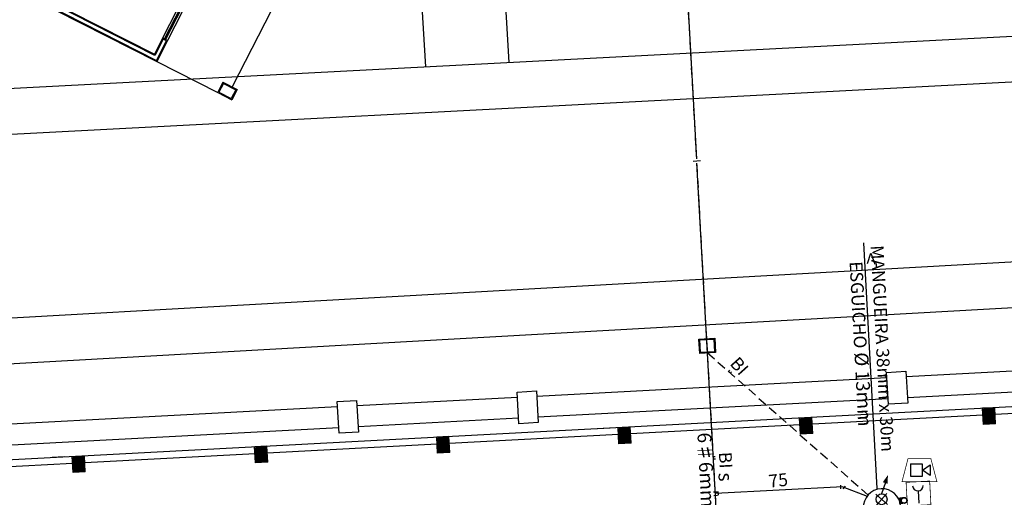
# Model space of a CAD drawing. Units: millimetres. Extents: x 3124 to 3718, y 366 to 931.
# Drawn here: x 3303 to 3330, y 634 to 647 of the extents above; entities that cross this region are included whole.
import ezdxf

# ---------------------------------------------------------------- set-up
doc = ezdxf.new("R2010")
doc.units = ezdxf.units.MM
doc.linetypes.add('CONTINUO', pattern=[0])
doc.linetypes.add('DASHED2', pattern=[0.375, 0.25, -0.125])
doc.layers.get('0').update_dxf_attribs({"color": 1, "lineweight": 30})
for name, color, linetype in [('0_EQUIPAMENTOS_INC', 12, 'Continuous'), ('_CALHA', 7, 'CONTINUO'), ('_MF', 7, 'CONTINUO'), ('ARQ_ALVENARIA', 6, 'Continuous'), ('ARQ_ESQUADRIA', 2, 'Continuous'), ('ARQ_PISO', 8, 'Continuous'), ('ARQ_REBOCO', 2, 'Continuous'), ('INCENDIO', 10, 'Continuous'), ('INCÊNDIO', 2, 'Continuous'), ('PAREDE', 4, 'Continuous'), ('PILAR', 1, 'Continuous'), ('PISO', 250, 'Continuous'), ('REVESTIMENTO', 1, 'Continuous'), ('texto', 3, 'Continuous'), ('TUBOS_INCENDIO', 12, 'Continuous')]:
    doc.layers.add(name, color=color, linetype=linetype)
pattern_1 = [(228.0310235, (3525.702151, 778.990678), (0.0148701405, -0.0133745625), [])]

# ---------------------------------------------------------------- blocks, each defined once
blk = doc.blocks.new('1-joelho')
at = {"color": 1}
for p, q in [((-0.036, 0.015), (-0.034, 0.017)), ((-0.036, 0.009), (-0.036, 0.015)), ((-0.036, 0.015), (0.036, 0.015)), ((-0.036, 0.009), (0.036, 0.009)), ((0.035, 0.009), (-0.035, 0.009)), ((0.035, 0.009), (-0.035, 0.009)), ((0.035, 0.007), (-0.035, 0.007)), ((0.035, 0.007), (-0.035, 0.007)), ((0.035, 0.004), (-0.035, 0.004)), ((0.035, 0.004), (-0.035, 0.004)), ((0.035, 0.002), (-0.035, 0.002)), ((0.035, 0.002), (-0.035, 0.002)), ((0.035, 0), (-0.035, 0)), ((-0.034, 0.017), (-0.034, 0.039)), ((-0.034, 0.017), (0.034, 0.017)), ((0.034, 0.017), (0.034, 0.039)), ((0.036, 0.015), (0.034, 0.017)), ((0.036, 0.009), (0.036, 0.015))]:
    blk.add_line(p, q, dxfattribs=at)
for radius in [0.0389, 0.035]:
    blk.add_circle((0, 0.058), radius, dxfattribs=at)
blk = doc.blocks.new('caixa_incendio-1')
blk.add_hatch(color=256).paths.add_polyline_path([(-0.324, 0.027), (-0.311, 0.057), (-0.299, 0.087), (-0.412, 0.098)])
for p, q in [((0, -0.24), (0, 0.24)), ((-0.319, 0.06), (-0.174, 0.001)), ((-0.034, -0.071), (-0.177, 0.073)), ((-0.033, 0.072), (-0.176, -0.072))]:
    blk.add_line(p, q)
blk.add_circle((-0.104, 0), 0.07)
blk.add_arc((0, 0), 0.24, 90, 270)
blk.add_blockref('1-joelho', (-0.074, 0.231))
blk = doc.blocks.new('acionador_manual')
blk.add_line((-0.004, -0.129), (-0.004, -0.293))
at = {"const_width": 0.01}
blk.add_lwpolyline([(0.157, -0.321), (-0.158, -0.321), (-0.158, -0.006), (0.157, -0.006)], close=True, dxfattribs=at)
blk.add_arc((-0.004, -0.058), 0.0711, 180, 0)
blk = doc.blocks.new('avisador_sonoro')
for p, q in [((0.041, 0.241), (-0.123, 0.241)), ((-0.123, 0.241), (-0.123, 0.077)), ((0.041, 0.077), (0.041, 0.241)), ((0.041, 0.159), (0.145, 0.232)), ((0.145, 0.085), (0.041, 0.159)), ((0.145, 0.232), (0.145, 0.085)), ((-0.123, 0.077), (0.041, 0.077))]:
    blk.add_line(p, q)
at = {"const_width": 0.01}
blk.add_lwpolyline([(-0.24, 0), (0.24, 0), (0.157, 0.315), (-0.158, 0.315), (-0.24, 0)], dxfattribs=at)
blk.add_lwpolyline([(-0.123, 0.241), (0.041, 0.241), (0.041, 0.077), (-0.123, 0.077)], close=True, dxfattribs=at)

msp = doc.modelspace()

# ---------------------------------------------------------------- hatches: boundary and pattern name
at = {"layer": 'PILAR'}
h = msp.add_hatch(dxfattribs=at)
h.set_pattern_fill('_USER', color=256, scale=0.02, angle=228.031, style=0, pattern_type=0)
h.set_pattern_definition(pattern_1)
h.paths.add_polyline_path([(3329.303, 636.159), (3329.588, 636.174), (3329.567, 636.563), (3329.283, 636.548)])
h.paths.add_polyline_path([(3324.585, 635.909), (3324.564, 636.298), (3324.275, 636.283), (3324.295, 635.893)])
h.paths.add_polyline_path([(3319.327, 635.63), (3319.612, 635.645), (3319.591, 636.035), (3319.307, 636.02)])
h = msp.add_hatch(dxfattribs=at)
h.set_pattern_fill('_USER', color=256, scale=0.02, angle=228.031, style=0, pattern_type=0)
h.set_pattern_definition(pattern_1)
h.paths.add_polyline_path([(3314.628, 635.772), (3314.344, 635.757), (3314.364, 635.368), (3314.649, 635.383)])
h.paths.add_polyline_path([(3309.381, 635.104), (3309.666, 635.119), (3309.645, 635.508), (3309.361, 635.493)])
h.paths.add_polyline_path([(3304.652, 635.244), (3304.367, 635.229), (3304.388, 634.839), (3304.673, 634.854)])

# ---------------------------------------------------------------- linework, layer by layer
for points in [[(3319.545, 670.915), (3313.236, 658.652), (3314.01, 645.917)], [(3316.296, 646.036), (3315.575, 658.248), (3321.47, 669.935)], [(3358.955, 638.144), (3289.115, 634.446)]]:
    msp.add_lwpolyline(points)
at = {"layer": '_CALHA', "color": 5}
for points in [[(3332.128, 637.695), (3327.168, 637.432)], [(3326.639, 637.404), (3317.052, 636.897)], [(3332.159, 637.126), (3327.199, 636.863)], [(3316.524, 636.869), (3312.132, 636.636)], [(3326.671, 636.835), (3317.084, 636.328)], [(3311.604, 636.608), (3297.149, 635.843)], [(3316.556, 636.3), (3312.164, 636.067)], [(3311.636, 636.039), (3297.181, 635.274)]]:
    msp.add_lwpolyline(points, dxfattribs=at)
for points in [[(3326.679, 636.686), (3326.631, 637.554), (3327.159, 637.584), (3327.208, 636.716)], [(3316.564, 636.15), (3316.516, 637.018), (3317.044, 637.048), (3317.093, 636.18)], [(3311.644, 635.89), (3311.595, 636.757), (3312.124, 636.787), (3312.172, 635.919)]]:
    msp.add_lwpolyline(points, close=True, dxfattribs=at)
at = {"layer": '_MF', "color": 2}
for points in [[(3358.014, 648.763), (3357.111, 643.054), (3353.378, 640.622), (3289.881, 637.068), (3286.92, 636.914), (3287.354, 628.557), (3279.742, 628.161), (3274.181, 735.175)], [(3356.691, 648.399), (3355.963, 643.798), (3352.975, 641.852), (3289.813, 638.316), (3285.607, 638.097), (3286.041, 629.74), (3280.926, 629.474), (3275.433, 735.177)], [(3286.153, 651.705), (3288.095, 646.73), (3292.927, 644.818), (3332.008, 646.855), (3339.791, 648.064)], [(3284.913, 651.444), (3287.128, 645.768), (3292.721, 643.556), (3332.136, 645.61), (3340.162, 646.857), (3342.439, 647.936)]]:
    msp.add_lwpolyline(points, dxfattribs=at)
at = {"layer": 'ARQ_ALVENARIA'}
for p, q in [((3308.478, 645.46), (3308.356, 645.22)), ((3308.478, 645.46), (3308.817, 645.288)), ((3308.356, 645.22), (3308.694, 645.047)), ((3308.817, 645.288), (3308.694, 645.047))]:
    msp.add_line(p, q, dxfattribs=at)
msp.add_lwpolyline([(3306.645, 646.091), (3306.917, 646.625), (3306.828, 646.671), (3306.601, 646.225), (3297.69, 650.762), (3300.552, 656.385), (3300.463, 656.43), (3297.555, 650.719)], close=True, dxfattribs=at)
at = {"layer": 'ARQ_ESQUADRIA', "color": 1}
for p, q in [((3306.817, 646.704), (3308.178, 649.378)), ((3308.312, 649.31), (3306.951, 646.636))]:
    msp.add_line(p, q, dxfattribs=at)
at = {"layer": 'ARQ_ESQUADRIA'}
for p, q in [((3306.87, 646.677), (3308.232, 649.351)), ((3308.258, 649.337), (3306.897, 646.664))]:
    msp.add_line(p, q, dxfattribs=at)
at = {"layer": 'ARQ_PISO'}
for p, q in [((3311.936, 651.69), (3308.717, 645.367)), ((3306.656, 646.057), (3308.322, 645.209))]:
    msp.add_line(p, q, dxfattribs=at)
at = {"layer": 'ARQ_REBOCO'}
for p, q in [((3297.521, 650.708), (3306.656, 646.057)), ((3297.723, 650.773), (3306.59, 646.259)), ((3306.817, 646.704), (3306.59, 646.259)), ((3306.951, 646.636), (3306.656, 646.057)), ((3306.817, 646.704), (3306.951, 646.636)), ((3308.467, 645.494), (3308.322, 645.209)), ((3308.467, 645.494), (3308.851, 645.299)), ((3308.322, 645.209), (3308.705, 645.014)), ((3308.851, 645.299), (3308.705, 645.014))]:
    msp.add_line(p, q, dxfattribs=at)
at = {"layer": 'INCENDIO'}
for p, q in [((3321.434, 643.396), (3320.41, 661.685)), ((3321.538, 643.339), (3321.338, 643.329)), ((3322.317, 627.63), (3321.441, 643.275)), ((3326.375, 634.38), (3326.005, 641.103)), ((3326.107, 640.53), (3326.202, 640.816)), ((3326.202, 640.816), (3326.312, 640.516)), ((3322.308, 637.576), (3322.344, 637.612)), ((3322.353, 637.537), (3322.388, 637.573)), ((3321.889, 635.249), (3321.939, 635.249)), ((3321.893, 635.19), (3321.943, 635.19)), ((3325.43, 634.422), (3321.947, 634.238)), ((3325.38, 634.369), (3325.374, 634.469)), ((3325.43, 634.422), (3326.096, 634.164)), ((3325.445, 634.365), (3325.508, 634.443)), ((3321.894, 634.285), (3321.994, 634.291)), ((3321.9, 634.185), (3322, 634.191)), ((3322.03, 634.192), (3322.024, 634.292))]:
    msp.add_line(p, q, dxfattribs=at)
at = {"layer": 'INCENDIO', "linetype": 'DASHED2'}
for p, q in [((3321.434, 643.396), (3320.41, 661.685)), ((3321.98, 633.623), (3321.437, 643.344)), ((3321.732, 638.087), (3326.125, 634.2))]:
    msp.add_line(p, q, dxfattribs=at)
at = {"layer": 'INCÊNDIO'}
for points in [[(3321.495, 638.463), (3321.925, 638.487), (3321.947, 638.099), (3321.516, 638.075)], [(3321.519, 638.441), (3321.903, 638.463), (3321.922, 638.121), (3321.538, 638.099)]]:
    msp.add_lwpolyline(points, close=True, dxfattribs=at)
at = {"layer": 'PAREDE'}
for p, q in [((3329.567, 636.563), (3329.283, 636.548)), ((3329.303, 636.159), (3329.283, 636.548)), ((3329.588, 636.174), (3329.567, 636.563)), ((3324.564, 636.298), (3324.275, 636.283)), ((3324.295, 635.893), (3324.275, 636.283)), ((3324.585, 635.909), (3324.564, 636.298)), ((3319.591, 636.035), (3319.307, 636.02)), ((3319.327, 635.63), (3319.307, 636.02)), ((3319.612, 635.645), (3319.591, 636.035)), ((3329.588, 636.174), (3329.303, 636.159)), ((3314.628, 635.772), (3314.344, 635.757)), ((3314.364, 635.368), (3314.344, 635.757)), ((3314.649, 635.383), (3314.628, 635.772)), ((3324.585, 635.909), (3324.295, 635.893)), ((3309.381, 635.104), (3309.361, 635.493)), ((3309.646, 635.508), (3309.362, 635.493)), ((3309.666, 635.119), (3309.645, 635.508)), ((3319.612, 635.645), (3319.327, 635.63)), ((3304.652, 635.244), (3304.367, 635.229)), ((3304.388, 634.839), (3304.367, 635.229)), ((3304.673, 634.854), (3304.652, 635.244)), ((3314.649, 635.383), (3314.364, 635.368)), ((3309.666, 635.119), (3309.381, 635.104)), ((3304.673, 634.854), (3304.388, 634.839))]:
    msp.add_line(p, q, dxfattribs=at)
at = {"layer": 'PISO', "color": 2}
for p, q in [((3334.214, 636.644), (3329.601, 636.4)), ((3329.266, 636.382), (3324.598, 636.135)), ((3324.258, 636.117), (3319.625, 635.871)), ((3319.29, 635.854), (3314.662, 635.609)), ((3314.327, 635.591), (3309.679, 635.345)), ((3309.344, 635.327), (3304.686, 635.08)), ((3304.351, 635.063), (3299.678, 634.815))]:
    msp.add_line(p, q, dxfattribs=at)
at = {"layer": 'REVESTIMENTO'}
for p, q in [((3329.591, 636.589), (3329.256, 636.572)), ((3329.28, 636.132), (3329.256, 636.572)), ((3329.614, 636.15), (3329.591, 636.589)), ((3324.588, 636.324), (3324.248, 636.306)), ((3324.272, 635.867), (3324.248, 636.306)), ((3324.611, 635.885), (3324.588, 636.324)), ((3319.063, 636.032), (3318.729, 636.014)), ((3319.304, 635.604), (3319.28, 636.043)), ((3319.638, 635.622), (3319.615, 636.061)), ((3329.614, 636.15), (3329.28, 636.132)), ((3314.652, 635.798), (3314.317, 635.781)), ((3314.341, 635.341), (3314.317, 635.781)), ((3314.675, 635.359), (3314.652, 635.798)), ((3324.611, 635.885), (3324.272, 635.867)), ((3309.357, 635.077), (3309.334, 635.517)), ((3309.67, 635.535), (3309.335, 635.517)), ((3309.692, 635.095), (3309.669, 635.534)), ((3319.638, 635.622), (3319.304, 635.604)), ((3304.124, 635.241), (3303.79, 635.223)), ((3304.364, 634.813), (3304.341, 635.252)), ((3304.699, 634.831), (3304.676, 635.27)), ((3314.675, 635.359), (3314.341, 635.341)), ((3309.692, 635.095), (3309.357, 635.077)), ((3304.699, 634.831), (3304.364, 634.813))]:
    msp.add_line(p, q, dxfattribs=at)

# ---------------------------------------------------------------- block references
at = {"layer": '0_EQUIPAMENTOS_INC', "color": 4, "xscale": 1.993172842739703, "yscale": 1.993172842739703, "zscale": 1.993172842739703}
msp.add_blockref('avisador_sonoro', (3327.53, 634.563), dxfattribs=at)
at = {"layer": '0_EQUIPAMENTOS_INC', "color": 4, "xscale": 2.051010782317593, "yscale": 2.051010782317593, "zscale": 2.051010782317593, "rotation": 3.031637492237663}
msp.add_blockref('acionador_manual', (3327.487, 634.576), dxfattribs=at)
at = {"layer": 'TUBOS_INCENDIO', "xscale": 2.124182611374774, "yscale": 2.124182611374774, "zscale": 2.124182611374774, "rotation": 273.0310234952366}
msp.add_blockref('caixa_incendio-1', (3326.506, 633.862), dxfattribs=at)

# ---------------------------------------------------------------- texts
at = {"layer": 'texto', "char_height": 0.35, "width": 5.99527, "attachment_point": 1}
for s, insert, rotation in [('{\\fArial|b0|i0|c0|p34;MANGUEIRA 38mm x 30m}', (3326.544, 641.042), 273.031), ('{\\fArial|b0|i0|c0|p34;ESGUICHO\\fBatang|b0|i0|c0|p18; \\fArial|b0|i0|c0|p34;\\H1.0833x;Ø 13mm}', (3325.995, 640.604), 273.031), ('{\\fMS PGothic|b0|i0|c0|p34;BI}', (3322.58, 638.015), 311.8663), ('{\\fMS PGothic|b0|i0|c0|p34;\\H1.0833x;6\\fMS PGothic|b0|i0|c128|p34;♯\\fMS PGothic|b0|i0|c0|p34;6mm²}', (3321.828, 635.92), 273.031), ('{\\fMS PGothic|b0|i0|c0|p34;BI}', (3322.387, 635.388), 273.031), ('{\\fMS PGothic|b0|i0|c0|p34;\\H1.0833x;s}', (3322.405, 634.825), 273.031), ('{\\fArial|b0|i0|c0|p34;75}', (3323.382, 634.748), 6.1521)]:
    msp.add_mtext(s, dxfattribs=dict(at, insert=insert, rotation=rotation))

doc.saveas('drawing.dxf')
